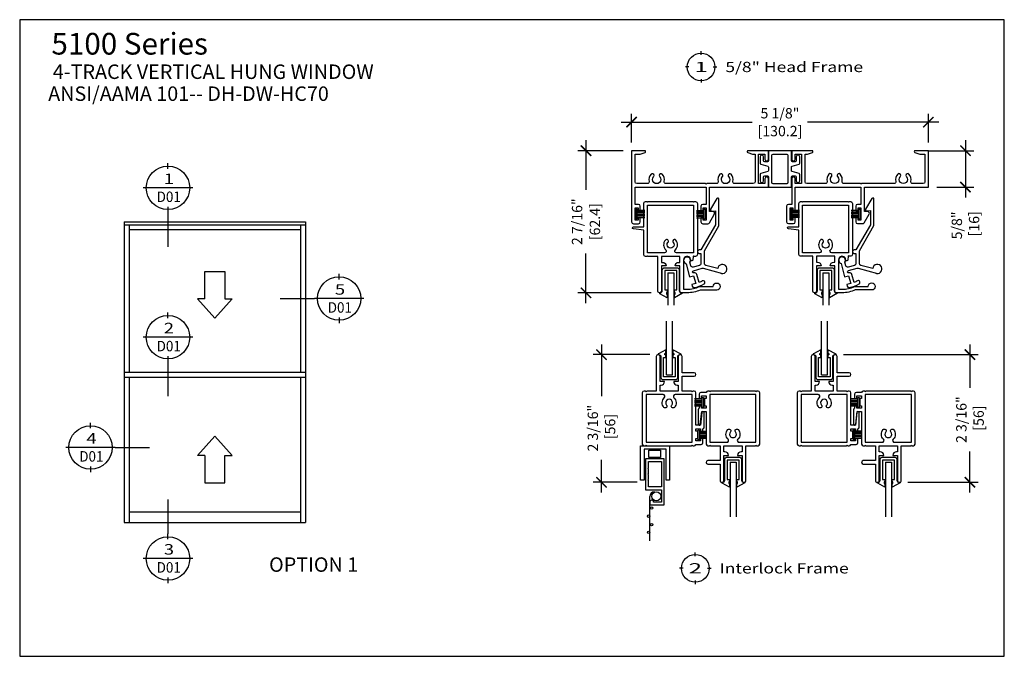
# Model space of a CAD drawing. Units: inches. Extents: x -25.9 to -8.9, y 75.9 to 86.9.
import ezdxf
from ezdxf.enums import TextEntityAlignment as Align

# ---------------------------------------------------------------- set-up
doc = ezdxf.new("R2010")
doc.units = ezdxf.units.IN
doc.header["$LTSCALE"] = 0.125
doc.header["$MEASUREMENT"] = 0
doc.header["$PDMODE"] = 3
for name, color, linetype in [('DIM', 7, 'Continuous'), ('EXTR', 1, 'Continuous'), ('GLASS', 7, 'Continuous'), ('MAG', 7, 'Continuous'), ('PROFILE', 7, 'Continuous'), ('TEXT', 7, 'Continuous'), ('THB', 7, 'Continuous')]:
    doc.layers.add(name, color=color, linetype=linetype)
doc.styles.add('ARIAL', font='ARIAL.TTF')
doc.styles.add('Simpl', font='simplex.shx')
doc.styles.add('SWISS', font='swisseb.ttf')
doc.dimstyles.new('Imp-Metric', dxfattribs={"dimtxt": 0.125, "dimasz": 0.125, "dimexe": 0.1, "dimexo": 0, "dimgap": 0.0125, "dimtad": 0, "dimdec": 4, "dimdsep": 46, "dimlunit": 4, "dimtxsty": 'Simpl', "dimblk": 'ARCHTICK', "dimcen": 0, "dimdle": 0.125, "dimclrd": 1, "dimclre": 40, "dimclrt": 2, "dimadec": 0, "dimazin": 1, "dimtfac": 0.5, "dimtdec": 4, "dimtix": 1, "dimtmove": 2, "dimatfit": 3, "dimfxl": 0, "dimfrac": 2, "dimtolj": 1, "dimtzin": 0, "dimarcsym": 0})

# ---------------------------------------------------------------- blocks, each defined once
blk = doc.blocks.new('Detail-Page-Block')
at = {"color": 1}
for p, q in [((0, 11.19), (0, 14.45)), ((14.45, 0), (-14.45, 0)), ((0, -11.19), (0, -14.45))]:
    blk.add_line(p, q, dxfattribs=at)
at = {"color": 142}
blk.add_circle((0, 0), 12.7, dxfattribs=at)
at = {"style": 'SWISS'}
for tag, width, p, p2 in [('Detail #', 1.313293, (-4.86, 2.25), (5.96, 2.25)), ('Pg #', 1.713276, (-6.61, -8.29), (7.5, -8.29))]:
    blk.add_attdef(tag, text='', height=6.12, dxfattribs=dict(at, width=width)).set_placement(p, p2, align=Align.FIT)
blk = doc.blocks.new('_ArchTick')
at = {"color": 0, "linetype": 'ByBlock', "const_width": 0.15}
blk.add_lwpolyline([(-0.5, -0.5), (0.5, 0.5)], dxfattribs=at)
blk = doc.blocks.new('*D3')
at = {"layer": 'DEFPOINTS', "color": 0}
for p in [(-15.298, 84.632), (-16.085, 82.177), (-14.814, 82.177)]:
    blk.add_point(p, dxfattribs=at)
at = {"layer": 'DIM', "lineweight": -2}
for p, q in [((-16.085, 84.811), (-16.085, 83.954)), ((-16.085, 81.998), (-16.085, 82.855))]:
    blk.add_line(p, q, dxfattribs=at)
at = {"layer": 'DIM'}
for p, q in [((-15.441, 84.632), (-16.228, 84.632)), ((-14.957, 82.177), (-16.228, 82.177))]:
    blk.add_line(p, q, dxfattribs=at)
at = {"layer": 'DIM', "lineweight": -2, "xscale": 0.17875, "yscale": 0.17875, "zscale": 0.17875}
for p, rotation in [((-16.085, 84.632), 90), ((-16.085, 82.177), 270)]:
    blk.add_blockref('_ArchTick', p, dxfattribs=dict(at, rotation=rotation))
at = {"layer": 'DIM', "attachment_point": 5, "rotation": 90, "style": 'Simpl'}
for s, insert, char_height in [('\\A1;2 7/16"', (-16.239, 83.405), 0.17875), ('\\A1;[62.4]', (-15.931, 83.405), 0.1787)]:
    blk.add_mtext(s, dxfattribs=dict(at, insert=insert, char_height=char_height))
blk = doc.blocks.new('*D4')
at = {"layer": 'DEFPOINTS', "color": 0}
for p in [(-10.173, 85.125), (-15.298, 84.632), (-10.173, 84.632)]:
    blk.add_point(p, dxfattribs=at)
at = {"layer": 'DIM'}
for p, q in [((-15.298, 84.775), (-15.298, 85.268)), ((-10.173, 84.775), (-10.173, 85.268))]:
    blk.add_line(p, q, dxfattribs=at)
at = {"layer": 'DIM', "lineweight": -2}
for p, q in [((-15.477, 85.125), (-13.213, 85.125)), ((-9.994, 85.125), (-12.258, 85.125))]:
    blk.add_line(p, q, dxfattribs=at)
at = {"layer": 'DIM', "lineweight": -2, "xscale": 0.17875, "yscale": 0.17875, "zscale": 0.17875, "rotation": 180}
blk.add_blockref('_ArchTick', (-15.298, 85.125), dxfattribs=at)
at = {"layer": 'DIM', "lineweight": -2, "xscale": 0.17875, "yscale": 0.17875, "zscale": 0.17875}
blk.add_blockref('_ArchTick', (-10.173, 85.125), dxfattribs=at)
at = {"layer": 'DIM', "attachment_point": 5, "style": 'Simpl'}
for s, insert, char_height in [('\\A1;5 1/8"', (-12.736, 85.279), 0.1787), ('\\A1;[130.2]', (-12.736, 84.971), 0.17875)]:
    blk.add_mtext(s, dxfattribs=dict(at, insert=insert, char_height=char_height))
blk = doc.blocks.new('Title-Page-Block')
at = {"color": 1}
for p, q in [((0, 7.11), (0, 9.18)), ((-7.11, 0), (-9.18, 0)), ((7.11, 0), (9.18, 0)), ((0, -7.11), (0, -9.18))]:
    blk.add_line(p, q, dxfattribs=at)
at = {"color": 142}
blk.add_circle((0, 0), 8.07, dxfattribs=at)
at = {"style": 'SWISS', "width": 1.748241}
blk.add_attdef('00', text='', height=6, dxfattribs=at).set_placement((-7.06, -3), (7.06, -3), align=Align.FIT)
at = {"style": 'ARIAL', "width": 1.25}
blk.add_attdef('Enter Detail Type', text='', height=5.08, dxfattribs=at).set_placement((14.18, 0), align=Align.MIDDLE_LEFT)
blk = doc.blocks.new('*D5')
at = {"layer": 'DEFPOINTS', "color": 0}
for p in [(-15.818, 81.108), (-14.84, 81.108), (-15.058, 78.903)]:
    blk.add_point(p, dxfattribs=at)
at = {"layer": 'DIM', "lineweight": -2}
for p, q in [((-15.818, 81.286), (-15.818, 80.388)), ((-15.818, 78.724), (-15.818, 79.288))]:
    blk.add_line(p, q, dxfattribs=at)
at = {"layer": 'DIM'}
for p, q in [((-14.983, 81.108), (-15.961, 81.108)), ((-15.201, 78.903), (-15.961, 78.903))]:
    blk.add_line(p, q, dxfattribs=at)
at = {"layer": 'DIM', "lineweight": -2, "xscale": 0.17875, "yscale": 0.17875, "zscale": 0.17875}
for p, rotation in [((-15.818, 81.108), 90), ((-15.818, 78.903), 270)]:
    blk.add_blockref('_ArchTick', p, dxfattribs=dict(at, rotation=rotation))
at = {"layer": 'DIM', "insert": (-15.818, 79.838), "char_height": 0.17875, "attachment_point": 5, "rotation": 90, "style": 'Simpl'}
blk.add_mtext('\\A1;2 3/16"\\P [56]', dxfattribs=at)
blk = doc.blocks.new('*D6')
at = {"layer": 'DEFPOINTS', "color": 0}
for p in [(-10.32, 84.632), (-10.173, 84.002), (-9.533, 84.002)]:
    blk.add_point(p, dxfattribs=at)
at = {"layer": 'DIM', "lineweight": -2}
blk.add_line((-9.533, 84.811), (-9.533, 83.824), dxfattribs=at)
at = {"layer": 'DIM'}
for p, q in [((-10.177, 84.632), (-9.39, 84.632)), ((-10.03, 84.002), (-9.39, 84.002))]:
    blk.add_line(p, q, dxfattribs=at)
at = {"layer": 'DIM', "lineweight": -2, "xscale": 0.17875, "yscale": 0.17875, "zscale": 0.17875}
for p, rotation in [((-9.533, 84.632), 90), ((-9.533, 84.002), 270)]:
    blk.add_blockref('_ArchTick', p, dxfattribs=dict(at, rotation=rotation))
at = {"layer": 'DIM', "insert": (-9.533, 83.341), "char_height": 0.1787, "attachment_point": 5, "rotation": 90, "style": 'Simpl'}
blk.add_mtext('\\A1;5/8"\\P [16]', dxfattribs=at)
blk = doc.blocks.new('*D7')
at = {"layer": 'DEFPOINTS', "color": 0}
for p in [(-11.783, 81.108), (-9.455, 81.108), (-10.674, 78.903)]:
    blk.add_point(p, dxfattribs=at)
at = {"layer": 'DIM', "lineweight": -2}
for p, q in [((-9.455, 81.286), (-9.455, 80.535)), ((-9.455, 78.724), (-9.455, 79.436))]:
    blk.add_line(p, q, dxfattribs=at)
at = {"layer": 'DIM'}
for p, q in [((-11.64, 81.108), (-9.312, 81.108)), ((-10.531, 78.903), (-9.312, 78.903))]:
    blk.add_line(p, q, dxfattribs=at)
at = {"layer": 'DIM', "lineweight": -2, "xscale": 0.17875, "yscale": 0.17875, "zscale": 0.17875}
for p, rotation in [((-9.455, 81.108), 90), ((-9.455, 78.903), 270)]:
    blk.add_blockref('_ArchTick', p, dxfattribs=dict(at, rotation=rotation))
at = {"layer": 'DIM', "insert": (-9.455, 79.985), "char_height": 0.17875, "attachment_point": 5, "rotation": 90, "style": 'Simpl'}
blk.add_mtext('\\A1;2 3/16"\\P [56]', dxfattribs=at)

msp = doc.modelspace()

# ---------------------------------------------------------------- linework, layer by layer
at = {"color": 1}
for p, q in [((-23.30215, 83.56324), (-23.30215, 82.97269)), ((-21.36527, 82.07793), (-20.77472, 82.07793)), ((-23.30215, 80.98375), (-23.30215, 80.3932)), ((-24.21151, 79.50454), (-23.62096, 79.50454)), ((-23.30215, 78.60398), (-23.30215, 78.01343))]:
    msp.add_line(p, q, dxfattribs=at)
for p, q in [((-24.05907, 83.40495), (-20.92716, 83.40495)), ((-24.05907, 83.40495), (-24.05907, 81.93668)), ((-24.05907, 83.35212), (-20.92716, 83.35212)), ((-24.05907, 83.35212), (-20.92716, 83.35212)), ((-23.97492, 83.35212), (-23.97492, 81.40988)), ((-21.01131, 83.35212), (-21.01131, 80.80374)), ((-20.92716, 83.40495), (-20.92716, 78.20535)), ((-23.97492, 83.26797), (-21.01131, 83.26797)), ((-22.66781, 82.07488), (-22.79486, 82.07488)), ((-22.79486, 82.07488), (-22.49312, 81.7384)), ((-22.19137, 82.07488), (-22.49312, 81.7384)), ((-22.31842, 82.07488), (-22.19137, 82.07488)), ((-24.05907, 81.93668), (-24.05907, 78.25536)), ((-23.97492, 81.42896), (-23.97492, 80.80374)), ((-24.05907, 80.80374), (-20.92716, 80.80374)), ((-24.05907, 80.80374), (-24.05907, 78.20535)), ((-24.05907, 80.71959), (-20.92716, 80.71959)), ((-23.97492, 80.71959), (-23.97492, 78.20535)), ((-23.97492, 80.71959), (-23.97492, 78.25536)), ((-21.01131, 80.71959), (-21.01131, 78.20535)), ((-21.01131, 80.71959), (-21.01131, 78.25536)), ((-22.79486, 79.3643), (-22.49312, 79.70078)), ((-22.19137, 79.3643), (-22.49312, 79.70078)), ((-22.66781, 79.3643), (-22.79486, 79.3643)), ((-22.31842, 79.3643), (-22.19137, 79.3643)), ((-23.97492, 78.39418), (-21.01131, 78.39418)), ((-24.05907, 78.20535), (-20.92716, 78.20535))]:
    msp.add_line(p, q)
for points in [[(-22.66781, 82.07488), (-22.66781, 82.54469), (-22.31842, 82.54469), (-22.31842, 82.07488)], [(-22.66781, 79.3643), (-22.66781, 78.89449), (-22.31842, 78.89449), (-22.31842, 79.3643)]]:
    msp.add_lwpolyline(points)
at = {"layer": 'DIM'}
msp.add_lwpolyline([(-25.86249, 75.89567), (-8.86249, 75.89567), (-8.86249, 86.89567), (-25.86249, 86.89567)], close=True, dxfattribs=at)
at = {"layer": 'EXTR'}
for p, q in [((-14.16129, 82.97992), (-14.16129, 82.83733)), ((-11.48438, 82.98078), (-11.48438, 82.83818)), ((-14.16129, 82.94946), (-14.16129, 82.83733)), ((-11.48438, 82.95031), (-11.48438, 82.83818)), ((-11.72454, 82.32137), (-11.72454, 82.23818))]:
    msp.add_line(p, q, dxfattribs=at)
for points in [[(-13.5168, 84.06253, -0.49031439), (-13.54686, 84.10134, 0.25743337), (-13.57883, 84.22592, 0.67916546), (-13.63075, 84.20533), (-13.63075, 84.20386, 0.18835517), (-13.62279, 84.1835, -2.28173749), (-13.72882, 84.1835, 0.18835517), (-13.72087, 84.20386), (-13.72087, 84.20533, 0.67916546), (-13.77278, 84.22592, 0.25743337), (-13.80476, 84.10134, -0.49031439), (-13.83481, 84.06253), (-14.00125, 84.06253), (-14.01126, 84.05252), (-14.02128, 84.06253), (-14.70541, 84.06253, -0.49031439), (-14.73547, 84.10134, 0.25743337), (-14.76744, 84.22592, 0.67916546), (-14.81936, 84.20533), (-14.81936, 84.20386, 0.18835517), (-14.8114, 84.1835, -2.28173749), (-14.91743, 84.1835, 0.18835517), (-14.90948, 84.20386), (-14.90948, 84.20533, 0.67916546), (-14.96139, 84.22592, 0.25743337), (-14.99337, 84.10134, -0.49031439), (-15.02342, 84.06253), (-15.20588, 84.06253, -0.41421356), (-15.23692, 84.09358), (-15.23692, 84.57122), (-15.14766, 84.57122), (-15.06522, 84.60123, 0.31529879), (-15.05467, 84.61628), (-15.05467, 84.61638, 0.41421356), (-15.0706, 84.63231), (-15.298, 84.63231), (-15.298, 84.00145), (-15.298, 83.40164, 0.41421356), (-15.26696, 83.3706), (-15.17784, 83.3706, 0.41421356), (-15.1468, 83.40164), (-15.1468, 83.47424), (-15.18685, 83.47424), (-15.18685, 83.43168), (-15.23692, 83.43168), (-15.23692, 83.64196), (-15.18685, 83.64196), (-15.18685, 83.59941), (-15.1468, 83.59941), (-15.1468, 83.67201, 0.41421356), (-15.17784, 83.70305), (-15.23692, 83.70305), (-15.23692, 84.00145), (-14.01126, 84.00145), (-14.01126, 83.70305), (-14.07034, 83.70305, 0.41421356), (-14.10138, 83.67201), (-14.10138, 83.59941), (-14.06133, 83.59941), (-14.06133, 83.64196), (-14.01126, 83.64196), (-14.01126, 83.43168), (-14.06133, 83.43168), (-14.06133, 83.47424), (-14.10138, 83.47424), (-14.10138, 83.40164, 0.41421356), (-14.07034, 83.3706), (-13.98122, 83.3706, 0.26794919), (-13.95434, 83.38612), (-13.87064, 83.53109, 0.60607115), (-13.89611, 83.57988), (-13.95018, 83.57988), (-13.95018, 84.00145), (-12.9358, 84.00145), (-12.9358, 84.14865, 0.41421356), (-12.96585, 84.17869), (-12.96685, 84.17869, 0.41421356), (-12.99689, 84.14865), (-12.99689, 84.06253), (-13.10403, 84.06253), (-13.10403, 84.57122), (-12.99689, 84.57122), (-12.99689, 84.48511, 0.41421356), (-12.96685, 84.45507), (-12.96585, 84.45507, 0.41421356), (-12.9358, 84.48511), (-12.9358, 84.63231), (-13.28728, 84.63231, 0.41421356), (-13.3023, 84.61729), (-13.3023, 84.61628, 0.31529879), (-13.29176, 84.60123), (-13.20932, 84.57122), (-13.16512, 84.57122), (-13.16512, 84.09358, -0.41421356), (-13.19616, 84.06253), (-13.5168, 84.06253)], [(-14.48491, 82.70268), (-14.4668, 82.70268), (-14.4668, 82.80662), (-14.78176, 82.80662), (-14.78176, 82.70268), (-14.76365, 82.70268, -0.41421356), (-14.70302, 82.64205), (-14.70302, 82.64205), (-14.78176, 82.64205), (-14.78176, 82.20938, -0.41421356), (-14.81444, 82.1767), (-14.81444, 82.1767, -0.41421356), (-14.84712, 82.20938), (-14.84712, 82.80662), (-15.01168, 82.80662), (-15.02192, 82.81685), (-15.03216, 82.80662), (-15.05657, 82.80662, -0.41421356), (-15.08727, 82.83733), (-15.08727, 83.2578), (-15.26677, 83.2792, -0.94236693), (-15.26444, 83.31843), (-15.08727, 83.31843), (-15.08727, 83.72079, -0.41421356), (-15.05657, 83.7515), (-15.03216, 83.7515), (-15.02192, 83.74126), (-15.01168, 83.7515), (-14.23688, 83.7515), (-14.22665, 83.74126), (-14.21641, 83.7515), (-14.192, 83.7515, -0.41421356), (-14.16129, 83.72079), (-14.16129, 82.83733, -0.41421356), (-14.192, 82.80662), (-14.21641, 82.80662), (-14.22665, 82.81685), (-14.23688, 82.80662), (-14.24265, 82.74222, -0.83824973), (-14.27354, 82.73955), (-14.27916, 82.76051, 0.87697665), (-14.40145, 82.74441), (-14.40145, 82.23733), (-14.33924, 82.23733, 0.11067863), (-14.12586, 82.28515), (-13.88885, 82.28515, -2.41421356), (-13.82822, 82.22452), (-14.11268, 82.22452, -0.10438289), (-14.33924, 82.1767), (-14.43609, 82.1767, -0.41421356), (-14.4668, 82.20741), (-14.4668, 82.64205), (-14.54554, 82.64205), (-14.54554, 82.64205, -0.41421356)], [(-14.66923, 83.04691, 1), (-14.71477, 83.08694, 0.40249031), (-14.70739, 82.92019, -0.67693803), (-14.72857, 82.86725), (-15.02192, 82.86725), (-15.02192, 83.69087), (-14.22665, 83.69087), (-14.22665, 82.86725), (-14.51999, 82.86725, -0.67693803), (-14.54118, 82.92019, 0.40249031), (-14.5338, 83.08694, 1), (-14.57934, 83.04691, -2.21037975)], [(-11.80801, 82.70354), (-11.78989, 82.70354), (-11.78989, 82.80747), (-12.10485, 82.80747), (-12.10485, 82.70354), (-12.08674, 82.70354, -0.41421356), (-12.02611, 82.64291), (-12.02611, 82.64291), (-12.10485, 82.64291), (-12.10485, 82.21023, -0.41421356), (-12.13753, 82.17755), (-12.13753, 82.17755, -0.41421356), (-12.17021, 82.21023), (-12.17021, 82.80747), (-12.33478, 82.80747), (-12.34501, 82.81771), (-12.35525, 82.80747), (-12.37966, 82.80747, -0.41421356), (-12.41037, 82.83818), (-12.41037, 83.25865), (-12.58986, 83.28005, -0.94236693), (-12.58753, 83.31928), (-12.41037, 83.31928), (-12.41037, 83.72165, -0.41421356), (-12.37966, 83.75235), (-12.35525, 83.75235), (-12.34501, 83.74212), (-12.33478, 83.75235), (-11.55997, 83.75235), (-11.54974, 83.74212), (-11.5395, 83.75235), (-11.51509, 83.75235, -0.41421356), (-11.48438, 83.72165), (-11.48438, 82.83818, -0.41421356), (-11.51509, 82.80747), (-11.5395, 82.80747), (-11.54974, 82.81771), (-11.55997, 82.80747), (-11.56574, 82.74308, -0.83824973), (-11.59663, 82.74041), (-11.60225, 82.76137, 0.87697665), (-11.72454, 82.74527), (-11.72454, 82.23818), (-11.66234, 82.23818, 0.11067863), (-11.44895, 82.286), (-11.21194, 82.286, -2.41421356), (-11.15131, 82.22537), (-11.43577, 82.22537, -0.10438289), (-11.66234, 82.17755), (-11.75919, 82.17755, -0.41421356), (-11.78989, 82.20826), (-11.78989, 82.64291), (-11.86863, 82.64291), (-11.86863, 82.64291, -0.41421356)], [(-11.99232, 83.04777, 1), (-12.03786, 83.0878, 0.40249031), (-12.03048, 82.92104, -0.67693803), (-12.05167, 82.8681), (-12.34501, 82.8681), (-12.34501, 83.69172), (-11.54974, 83.69172), (-11.54974, 82.8681), (-11.84308, 82.8681, -0.67693803), (-11.86427, 82.92104, 0.40249031), (-11.85689, 83.0878, 1), (-11.90243, 83.04777, -2.21037975)], [(-14.06673, 79.78389), (-14.06673, 79.82817, 0.31783725), (-14.04626, 79.85712), (-14.04626, 80.10357, 0.94630402), (-14.08551, 80.10574), (-14.10974, 79.88704), (-14.18642, 79.88704), (-14.18642, 80.44688, 0.41421356), (-14.21712, 80.47759), (-14.24153, 80.47759), (-14.25177, 80.46735), (-14.26201, 80.47759), (-14.42657, 80.47759), (-14.42657, 80.73349), (-14.21673, 80.73349, 0.41421356), (-14.18642, 80.76381), (-14.18642, 80.76381, 0.41421356), (-14.21673, 80.79412), (-14.42657, 80.79412), (-14.42657, 81.07483, 0.41421356), (-14.45925, 81.10751), (-14.45925, 81.10751, 0.41421356), (-14.49193, 81.07483), (-14.49193, 80.64216), (-14.57067, 80.64216), (-14.57067, 80.64216, 0.41421356), (-14.51004, 80.58153), (-14.49193, 80.58153), (-14.49193, 80.47759), (-14.80689, 80.47759), (-14.80689, 80.58153), (-14.78878, 80.58153, 0.41421356), (-14.72815, 80.64216), (-14.72815, 80.64216), (-14.80689, 80.64216), (-14.80689, 81.07483, 0.41421356), (-14.83956, 81.10751), (-14.83956, 81.10751, 0.41421356), (-14.87224, 81.07483), (-14.87224, 80.47759), (-15.03681, 80.47759), (-15.04704, 80.46735), (-15.05728, 80.47759), (-15.08169, 80.47759, 0.41421356), (-15.1124, 80.44688), (-15.1124, 79.96578), (-15.1124, 79.56342, 0.41421356), (-15.08169, 79.53271), (-15.05728, 79.53271), (-15.04704, 79.54295), (-15.03681, 79.53271), (-14.26201, 79.53271), (-14.25177, 79.54295), (-14.24153, 79.53271), (-14.21712, 79.53271, 0.34014945), (-14.18744, 79.55554), (-14.09744, 79.55554, 0.41421356), (-14.06673, 79.58625), (-14.06673, 79.65869), (-14.1061, 79.65869), (-14.1061, 79.61617), (-14.18642, 79.61617), (-14.18642, 79.65869), (-14.15649, 79.65869), (-14.15649, 79.78389), (-14.18642, 79.78389), (-14.18642, 79.82641), (-14.1061, 79.82641), (-14.1061, 79.78389)], [(-11.39081, 79.78389), (-11.39081, 79.82817, 0.31783725), (-11.37034, 79.85712), (-11.37034, 80.10357, 0.94630402), (-11.40959, 80.10574), (-11.43382, 79.88704), (-11.5105, 79.88704), (-11.5105, 80.44688, 0.41421356), (-11.54121, 80.47759), (-11.56562, 80.47759), (-11.57585, 80.46735), (-11.58609, 80.47759), (-11.75066, 80.47759), (-11.75066, 80.73349), (-11.54081, 80.73349, 0.41421356), (-11.5105, 80.76381), (-11.5105, 80.76381, 0.41421356), (-11.54081, 80.79412), (-11.75066, 80.79412), (-11.75066, 81.07483, 0.41421356), (-11.78333, 81.10751), (-11.78333, 81.10751, 0.41421356), (-11.81601, 81.07483), (-11.81601, 80.64216), (-11.89475, 80.64216), (-11.89475, 80.64216, 0.41421356), (-11.83412, 80.58153), (-11.81601, 80.58153), (-11.81601, 80.47759), (-12.13097, 80.47759), (-12.13097, 80.58153), (-12.11286, 80.58153, 0.41421356), (-12.05223, 80.64216), (-12.05223, 80.64216), (-12.13097, 80.64216), (-12.13097, 81.07483, 0.41421356), (-12.16365, 81.10751), (-12.16365, 81.10751, 0.41421356), (-12.19632, 81.07483), (-12.19632, 80.47759), (-12.36089, 80.47759), (-12.37113, 80.46735), (-12.38136, 80.47759), (-12.40577, 80.47759, 0.41421356), (-12.43648, 80.44688), (-12.43648, 79.96578), (-12.43648, 79.56342, 0.41421356), (-12.40577, 79.53271), (-12.38136, 79.53271), (-12.37113, 79.54295), (-12.36089, 79.53271), (-11.58609, 79.53271), (-11.57585, 79.54295), (-11.56562, 79.53271), (-11.54121, 79.53271, 0.34014945), (-11.51153, 79.55554), (-11.42152, 79.55554, 0.41421356), (-11.39081, 79.58625), (-11.39081, 79.65869), (-11.43018, 79.65869), (-11.43018, 79.61617), (-11.5105, 79.61617), (-11.5105, 79.65869), (-11.48058, 79.65869), (-11.48058, 79.78389), (-11.5105, 79.78389), (-11.5105, 79.82641), (-11.43018, 79.82641), (-11.43018, 79.78389)], [(-14.69435, 80.23729, -1), (-14.73989, 80.19727, -0.40249031), (-14.73251, 80.36402, 0.67693803), (-14.7537, 80.41696), (-15.04704, 80.41696), (-15.04704, 79.59334), (-14.25177, 79.59334), (-14.25177, 80.41696), (-14.54512, 80.41696, 0.67693803), (-14.5663, 80.36402, -0.40249031), (-14.55892, 80.19727, -1), (-14.60446, 80.23729, 2.21037975)], [(-14.13004, 80.22641), (-14.13004, 80.18213, 0.31783725), (-14.15051, 80.15318), (-14.15051, 79.90672, 0.94630402), (-14.11126, 79.90456), (-14.08703, 80.12326), (-14.01035, 80.12326), (-14.01035, 79.56342, 0.41421356), (-13.97964, 79.53271), (-13.95524, 79.53271), (-13.945, 79.54295), (-13.93476, 79.53271), (-13.7702, 79.53271), (-13.7702, 79.2768), (-13.98004, 79.2768, 0.41421356), (-14.01035, 79.24649), (-14.01035, 79.24649, 0.41421356), (-13.98004, 79.21617), (-13.7702, 79.21617), (-13.7702, 78.93547, 0.41421356), (-13.73752, 78.90279), (-13.73752, 78.90279, 0.41421356), (-13.70484, 78.93547), (-13.70484, 79.36814), (-13.6261, 79.36814), (-13.6261, 79.36814, 0.41421356), (-13.68673, 79.42877), (-13.70484, 79.42877), (-13.70484, 79.53271), (-13.38988, 79.53271), (-13.38988, 79.42877), (-13.40799, 79.42877, 0.41421356), (-13.46862, 79.36814), (-13.46862, 79.36814), (-13.38988, 79.36814), (-13.38988, 78.93547, 0.41421356), (-13.35721, 78.90279), (-13.3572, 78.90279, 0.41421356), (-13.32453, 78.93547), (-13.32453, 79.53271), (-13.15996, 79.53271), (-13.14973, 79.54295), (-13.13949, 79.53271), (-13.11508, 79.53271, 0.41421356), (-13.08437, 79.56342), (-13.08437, 80.04452), (-13.08437, 80.44688, 0.41421356), (-13.11508, 80.47759), (-13.13949, 80.47759), (-13.14973, 80.46735), (-13.15996, 80.47759), (-13.93476, 80.47759), (-13.945, 80.46735), (-13.95524, 80.47759), (-13.97964, 80.47759, 0.34014945), (-14.00933, 80.45476), (-14.09933, 80.45476, 0.41421356), (-14.13004, 80.42405), (-14.13004, 80.35161), (-14.09067, 80.35161), (-14.09067, 80.39413), (-14.01035, 80.39413), (-14.01035, 80.35161), (-14.04027, 80.35161), (-14.04027, 80.22641), (-14.01035, 80.22641), (-14.01035, 80.18389), (-14.09067, 80.18389), (-14.09067, 80.22641)], [(-13.50242, 79.773, -1), (-13.45688, 79.81303, -0.40249031), (-13.46426, 79.64628, 0.67693803), (-13.44307, 79.59334), (-13.14973, 79.59334), (-13.14973, 80.41696), (-13.945, 80.41696), (-13.945, 79.59334), (-13.65165, 79.59334, 0.67693803), (-13.63047, 79.64628, -0.40249031), (-13.63785, 79.81303, -1), (-13.59231, 79.773, 2.21037975)], [(-12.01844, 80.23729, -1), (-12.06398, 80.19727, -0.40249031), (-12.0566, 80.36402, 0.67693803), (-12.07778, 80.41696), (-12.37113, 80.41696), (-12.37113, 79.59334), (-11.57585, 79.59334), (-11.57585, 80.41696), (-11.8692, 80.41696, 0.67693803), (-11.89038, 80.36402, -0.40249031), (-11.883, 80.19727, -1), (-11.92854, 80.23729, 2.21037975)], [(-10.81963, 79.773, -1), (-10.77409, 79.81303, -0.40249031), (-10.78147, 79.64628, 0.67693803), (-10.76028, 79.59334), (-10.46694, 79.59334), (-10.46694, 80.41696), (-11.26221, 80.41696), (-11.26221, 79.59334), (-10.96887, 79.59334, 0.67693803), (-10.94768, 79.64628, -0.40249031), (-10.95506, 79.81303, -1), (-10.90952, 79.773, 2.21037975)], [(-14.98266, 78.56073), (-14.98266, 78.51075), (-14.73276, 78.51075), (-14.73276, 79.31042), (-15.05782, 79.31042), (-15.05782, 78.77363), (-14.78274, 78.77363), (-14.78274, 78.56073), (-14.91654, 78.56073, 1)]]:
    msp.add_lwpolyline(points, format="xyb", close=True, dxfattribs=at)
for points in [[(-10.44721, 84.06331, -0.49031439), (-10.47723, 84.10206, 0.25743337), (-10.50916, 84.22647, 0.67916546), (-10.561, 84.2059), (-10.561, 84.20444, 0.18835517), (-10.55306, 84.18411, -2.28173749), (-10.65894, 84.18411, 0.18835517), (-10.651, 84.20444), (-10.651, 84.2059, 0.67916546), (-10.70285, 84.22647, 0.25743337), (-10.73478, 84.10206, -0.49031439), (-10.7648, 84.06331), (-11.327, 84.06331), (-11.337, 84.05331), (-11.347, 84.06331), (-11.63421, 84.06331, -0.49031439), (-11.66422, 84.10206, 0.25743337), (-11.69616, 84.22647, 0.67916546), (-11.748, 84.2059), (-11.748, 84.20444, 0.18835517), (-11.74006, 84.18411, -2.28173749), (-11.84594, 84.18411, 0.18835517), (-11.838, 84.20444), (-11.838, 84.2059, 0.67916546), (-11.88985, 84.22647, 0.25743337), (-11.92178, 84.10206, -0.49031439), (-11.95179, 84.06331), (-12.272, 84.06331, -0.41421356), (-12.303, 84.09431), (-12.303, 84.57131), (-12.25886, 84.57131), (-12.17653, 84.60127, 0.31529879), (-12.166, 84.61631), (-12.166, 84.61731, 0.41421356), (-12.181, 84.63231), (-12.532, 84.63231), (-12.532, 84.48531, 0.41421356), (-12.502, 84.45531), (-12.501, 84.45531, 0.41421356), (-12.471, 84.48531), (-12.471, 84.57131), (-12.364, 84.57131), (-12.364, 84.06331), (-12.471, 84.06331), (-12.471, 84.14931, 0.41421356), (-12.501, 84.17931), (-12.502, 84.17931, 0.41421356), (-12.532, 84.14931), (-12.532, 83.70431), (-12.591, 83.70431, 0.41421356), (-12.622, 83.67331), (-12.622, 83.40331, 0.41421356), (-12.591, 83.37231), (-12.502, 83.37231, 0.41421356), (-12.471, 83.40331), (-12.471, 83.47581), (-12.511, 83.47581), (-12.511, 83.43331), (-12.561, 83.43331), (-12.561, 83.64331), (-12.511, 83.64331), (-12.511, 83.60081), (-12.471, 83.60081), (-12.471, 83.67331), (-12.471, 84.00231), (-11.337, 84.00231), (-11.337, 83.70431), (-11.396, 83.70431, 0.41421356), (-11.427, 83.67331), (-11.427, 83.60081), (-11.387, 83.60081), (-11.387, 83.64331), (-11.337, 83.64331), (-11.337, 83.43331), (-11.387, 83.43331), (-11.387, 83.47581), (-11.427, 83.47581), (-11.427, 83.40331, 0.41421356), (-11.396, 83.37231), (-11.307, 83.37231, 0.26794919), (-11.28016, 83.38781), (-11.19657, 83.53258, 0.60607115), (-11.222, 83.58131), (-11.276, 83.58131), (-11.276, 84.00231), (-10.173, 84.00231), (-10.173, 84.63231), (-10.4001, 84.63231, 0.41421356), (-10.416, 84.61641), (-10.416, 84.61631, 0.31529879), (-10.40548, 84.60127), (-10.32315, 84.57131), (-10.234, 84.57131), (-10.234, 84.09431, -0.41421356), (-10.265, 84.06331), (-10.44721, 84.06331)], [(-13.76909, 82.52063, 3.50465376), (-13.80829, 82.59391), (-14.01798, 82.65009, -0.33945426), (-14.04074, 82.67975), (-14.04074, 82.901), (-13.78956, 83.33606), (-13.78956, 83.79538, 0.76732699), (-13.82629, 83.80522), (-13.93365, 83.61928, 0.6068149), (-13.91488, 83.58983), (-13.85019, 83.59549), (-13.85019, 83.3523), (-14.10137, 82.91724), (-14.13247, 82.91724, 0.41421356), (-14.162, 82.88772), (-14.162, 82.88614, 0.41421356), (-14.13247, 82.85661), (-14.10137, 82.85661), (-14.10137, 82.67975, -0.33945426), (-14.12413, 82.65009), (-14.23553, 82.62024, -0.41421356), (-14.27314, 82.64196), (-14.28996, 82.70471, 2.98107957), (-14.35656, 82.67947), (-14.29584, 82.45287), (-14.22739, 82.47121), (-14.19112, 82.33583), (-14.25957, 82.31749), (-14.25194, 82.28903, 0.38564765), (-14.21729, 82.26668, 0.09540626), (-14.04548, 82.33008, 0.46018342), (-14.03784, 82.3761), (-14.03733, 82.37549, 0.36976757), (-14.07675, 82.38202, -0.03732234), (-14.13307, 82.35345), (-14.17038, 82.4927, 0.41421356), (-14.2186, 82.52054), (-14.22012, 82.52013, -0.41421356), (-14.24423, 82.53405), (-14.24441, 82.53472, -0.41421356), (-14.23049, 82.55883), (-14.079, 82.59942, -0.1316525), (-14.06311, 82.59942), (-13.72972, 82.51008)], [(-11.09218, 82.52149, 3.50465376), (-11.13139, 82.59476), (-11.34107, 82.65095, -0.33945426), (-11.36383, 82.68061), (-11.36383, 82.90185), (-11.11265, 83.33691), (-11.11265, 83.79623, 0.76732699), (-11.14938, 83.80608), (-11.25674, 83.62014, 0.6068149), (-11.23797, 83.59069), (-11.17328, 83.59635), (-11.17328, 83.35316), (-11.42446, 82.9181), (-11.45556, 82.9181, 0.41421356), (-11.48509, 82.88857), (-11.48509, 82.887, 0.41421356), (-11.45556, 82.85747), (-11.42446, 82.85747), (-11.42446, 82.68061, -0.33945426), (-11.44722, 82.65095), (-11.55862, 82.6211, -0.41421356), (-11.59623, 82.64281), (-11.61305, 82.70557, 2.98107957), (-11.67965, 82.68033), (-11.61893, 82.45372), (-11.55048, 82.47206), (-11.51421, 82.33668), (-11.58266, 82.31834), (-11.57503, 82.28988, 0.38564765), (-11.54038, 82.26753, 0.09540626), (-11.36857, 82.33094, 0.46018342), (-11.36093, 82.37695), (-11.36042, 82.37634, 0.36976757), (-11.39984, 82.38288, -0.03732234), (-11.45616, 82.35431), (-11.49347, 82.49356, 0.41421356), (-11.54169, 82.52139), (-11.54321, 82.52099, -0.41421356), (-11.56732, 82.53491), (-11.5675, 82.53557, -0.41421356), (-11.55358, 82.55968), (-11.4021, 82.60027, -0.1316525), (-11.3862, 82.60027), (-11.05281, 82.51094)], [(-10.40158, 80.04452), (-10.40158, 80.44688, 0.41421356), (-10.43229, 80.47759), (-10.4567, 80.47759), (-10.46694, 80.46735), (-10.47717, 80.47759), (-11.25197, 80.47759), (-11.26221, 80.46735), (-11.27245, 80.47759), (-11.29686, 80.47759, 0.34014945), (-11.32654, 80.45476), (-11.41654, 80.45476, 0.41421356), (-11.44725, 80.42405), (-11.44725, 80.35161), (-11.40788, 80.35161), (-11.40788, 80.39413), (-11.32757, 80.39413), (-11.32757, 80.35161), (-11.35749, 80.35161), (-11.35749, 80.22641), (-11.32757, 80.22641), (-11.32757, 80.18389), (-11.40788, 80.18389), (-11.40788, 80.22641), (-11.44725, 80.22641)], [(-11.44725, 80.22641), (-11.44725, 80.18213, 0.31783725), (-11.46772, 80.15318), (-11.46772, 79.90672, 0.94630402), (-11.42847, 79.90456), (-11.40425, 80.12326), (-11.32757, 80.12326), (-11.32757, 79.56342, 0.41421356), (-11.29686, 79.53271), (-11.27245, 79.53271), (-11.26221, 79.54295), (-11.25197, 79.53271), (-11.08741, 79.53271), (-11.08741, 79.2768), (-11.29725, 79.2768, 0.41421356), (-11.32757, 79.24649), (-11.32757, 79.24649, 0.41421356), (-11.29725, 79.21617), (-11.08741, 79.21617), (-11.08741, 78.93547, 0.41421356), (-11.05473, 78.90279), (-11.05473, 78.90279, 0.41421356), (-11.02205, 78.93547), (-11.02205, 79.36814), (-10.94331, 79.36814), (-10.94331, 79.36814, 0.41421356), (-11.00394, 79.42877), (-11.02205, 79.42877), (-11.02205, 79.53271), (-10.70709, 79.53271), (-10.70709, 79.42877), (-10.7252, 79.42877, 0.41421356), (-10.78583, 79.36814), (-10.78583, 79.36814), (-10.70709, 79.36814), (-10.70709, 78.93547, 0.41421356), (-10.67442, 78.90279), (-10.67442, 78.90279, 0.41421356), (-10.64174, 78.93547), (-10.64174, 79.53271), (-10.47717, 79.53271), (-10.46694, 79.54295), (-10.4567, 79.53271), (-10.43229, 79.53271, 0.41421356), (-10.40158, 79.56342), (-10.40158, 80.04452)]]:
    msp.add_lwpolyline(points, format="xyb", dxfattribs=at)
for points in [[(-15.08262, 79.47365), (-15.08262, 78.93787), (-15.14168, 78.93787), (-15.14168, 79.53271), (-14.64271, 79.53271), (-14.64271, 78.93787), (-14.70176, 78.93787), (-14.70176, 79.47365)], [(-15.00782, 79.05373), (-15.00782, 79.12853), (-15.01963, 79.14034), (-15.00782, 79.15215), (-15.00782, 79.26042), (-14.78302, 79.26042), (-14.78302, 78.82341), (-15.00782, 78.82341), (-15.00782, 78.93168), (-15.01963, 78.94349), (-15.00782, 78.9553), (-15.00782, 79.03011), (-15.01963, 79.04192)]]:
    msp.add_lwpolyline(points, close=True, dxfattribs=at)
at = {"layer": 'GLASS'}
for p, q in [((-14.67091, 82.52297), (-14.56833, 82.52297)), ((-14.67091, 82.52297), (-14.67091, 81.96072)), ((-14.56833, 82.52297), (-14.56833, 81.96072)), ((-11.994, 82.52383), (-11.994, 81.96158)), ((-11.994, 82.52383), (-11.89142, 82.52383)), ((-11.89142, 82.52383), (-11.89142, 81.96158)), ((-14.69604, 80.76123), (-14.69604, 81.68593)), ((-14.59345, 80.76123), (-14.59345, 81.68593)), ((-12.02012, 80.76123), (-12.02012, 81.68593)), ((-11.91754, 80.76123), (-11.91754, 81.68593)), ((-14.69604, 80.76123), (-14.59345, 80.76123)), ((-12.02012, 80.76123), (-11.91754, 80.76123)), ((-13.59399, 79.24906), (-13.59399, 78.3077)), ((-13.59399, 79.24906), (-13.49141, 79.24906)), ((-13.49141, 79.24906), (-13.49141, 78.3077)), ((-10.9112, 79.24906), (-10.9112, 78.3077)), ((-10.9112, 79.24906), (-10.80862, 79.24906)), ((-10.80862, 79.24906), (-10.80862, 78.3077))]:
    msp.add_line(p, q, dxfattribs=at)
at = {"layer": 'MAG'}
msp.add_line((-14.98314, 77.89248), (-14.98314, 78.65779), dxfattribs=at)
for centre, radius in [((-14.86923, 78.65888), 0.07766), ((-14.95207, 78.45697), 0.02071), ((-15.00385, 78.31719), 0.02071), ((-15.00076, 78.03668), 0.02071), ((-14.95207, 78.17224), 0.02071)]:
    msp.add_circle(centre, radius, dxfattribs=at)
msp.add_arc((-14.9044, 78.65779), 0.07874, 90, 180, dxfattribs=at)
at = {"layer": 'PROFILE'}
msp.add_line((-14.40145, 82.32052), (-14.40145, 82.23733), dxfattribs=at)
msp.add_lwpolyline([(-15.0011, 79.45715), (-14.79665, 79.45715), (-14.79665, 79.32813), (-15.0011, 79.32813)], close=True, dxfattribs=at)
at = {"layer": 'THB'}
for p, q in [((-15.19962, 83.62064), (-15.22404, 83.62064)), ((-15.22404, 83.62064), (-15.22404, 83.45188)), ((-15.19962, 83.45188), (-15.19962, 83.62064)), ((-15.0717, 83.60047), (-15.19787, 83.60047)), ((-15.0717, 83.57518), (-15.19787, 83.57518)), ((-15.0717, 83.54988), (-15.19787, 83.54988)), ((-15.0717, 83.52459), (-15.19787, 83.52459)), ((-15.0717, 83.49929), (-15.19787, 83.49929)), ((-15.0717, 83.474), (-15.19787, 83.474)), ((-14.17753, 83.60085), (-14.05135, 83.60085)), ((-14.17753, 83.57556), (-14.05135, 83.57556)), ((-14.17753, 83.55026), (-14.05135, 83.55026)), ((-14.17753, 83.52497), (-14.05135, 83.52497)), ((-14.17753, 83.49967), (-14.05135, 83.49967)), ((-14.17753, 83.47438), (-14.05135, 83.47438)), ((-14.0496, 83.62102), (-14.02518, 83.62102)), ((-14.0496, 83.45226), (-14.0496, 83.62102)), ((-14.02518, 83.62102), (-14.02518, 83.45226)), ((-12.52663, 83.6215), (-12.55105, 83.6215)), ((-12.55105, 83.6215), (-12.55105, 83.45274)), ((-12.52663, 83.45274), (-12.52663, 83.6215)), ((-12.39871, 83.60133), (-12.52488, 83.60133)), ((-12.39871, 83.57604), (-12.52488, 83.57604)), ((-12.39871, 83.55074), (-12.52488, 83.55074)), ((-12.39871, 83.52544), (-12.52488, 83.52544)), ((-12.39871, 83.50015), (-12.52488, 83.50015)), ((-12.39871, 83.47485), (-12.52488, 83.47485)), ((-11.50461, 83.60171), (-11.37844, 83.60171)), ((-11.50461, 83.57642), (-11.37844, 83.57642)), ((-11.50461, 83.55112), (-11.37844, 83.55112)), ((-11.50461, 83.52583), (-11.37844, 83.52583)), ((-11.50461, 83.50053), (-11.37844, 83.50053)), ((-11.50461, 83.47523), (-11.37844, 83.47523)), ((-11.37669, 83.62188), (-11.35227, 83.62188)), ((-11.37669, 83.45312), (-11.37669, 83.62188)), ((-11.35227, 83.62188), (-11.35227, 83.45312)), ((-15.19962, 83.45188), (-15.22404, 83.45188)), ((-14.0496, 83.45226), (-14.02518, 83.45226)), ((-12.52663, 83.45274), (-12.55105, 83.45274)), ((-11.37669, 83.45312), (-11.35227, 83.45312)), ((-14.20964, 80.34867), (-14.08346, 80.34867)), ((-14.20964, 80.32338), (-14.08346, 80.32338)), ((-14.20964, 80.29808), (-14.08346, 80.29808)), ((-14.20964, 80.27279), (-14.08346, 80.27279)), ((-14.20964, 80.24749), (-14.08346, 80.24749)), ((-14.08171, 80.36884), (-14.05729, 80.36884)), ((-14.08171, 80.20008), (-14.08171, 80.36884)), ((-14.05729, 80.36884), (-14.05729, 80.20008)), ((-11.52113, 80.34805), (-11.39496, 80.34805)), ((-11.52113, 80.32275), (-11.39496, 80.32275)), ((-11.52113, 80.29746), (-11.39496, 80.29746)), ((-11.52113, 80.27216), (-11.39496, 80.27216)), ((-11.52113, 80.24687), (-11.39496, 80.24687)), ((-11.39321, 80.36822), (-11.36879, 80.36822)), ((-11.39321, 80.19945), (-11.39321, 80.36822)), ((-11.36879, 80.36822), (-11.36879, 80.19945)), ((-14.20964, 80.2222), (-14.08346, 80.2222)), ((-14.08171, 80.20008), (-14.05729, 80.20008)), ((-11.52113, 80.22157), (-11.39496, 80.22157)), ((-11.39321, 80.19945), (-11.36879, 80.19945)), ((-14.12442, 79.80502), (-14.14884, 79.80502)), ((-14.14884, 79.63626), (-14.14884, 79.80502)), ((-14.12442, 79.80502), (-14.12442, 79.63626)), ((-13.9965, 79.7829), (-14.12268, 79.7829)), ((-13.9965, 79.75761), (-14.12268, 79.75761)), ((-13.9965, 79.73231), (-14.12268, 79.73231)), ((-11.44564, 79.80793), (-11.47007, 79.80793)), ((-11.47007, 79.80793), (-11.47007, 79.63916)), ((-11.44564, 79.63916), (-11.44564, 79.80793)), ((-11.31772, 79.78776), (-11.4439, 79.78776)), ((-11.31772, 79.76246), (-11.4439, 79.76246)), ((-11.31772, 79.73717), (-11.4439, 79.73717)), ((-14.12442, 79.63626), (-14.14884, 79.63626)), ((-13.9965, 79.70702), (-14.12268, 79.70702)), ((-13.9965, 79.68172), (-14.12268, 79.68172)), ((-13.9965, 79.65643), (-14.12268, 79.65643)), ((-11.44564, 79.63916), (-11.47007, 79.63916)), ((-11.31772, 79.71187), (-11.4439, 79.71187)), ((-11.31772, 79.68658), (-11.4439, 79.68658)), ((-11.31772, 79.66128), (-11.4439, 79.66128))]:
    msp.add_line(p, q, dxfattribs=at)
for points in [[(-12.52499, 84.36381), (-12.40718, 84.39804, 0.33360386), (-12.39299, 84.41695), (-12.39299, 84.52442, 1), (-12.45429, 84.52442), (-12.45429, 84.45687, -0.41421356), (-12.47398, 84.43718), (-12.51949, 84.43718, -0.41421356), (-12.53918, 84.45687), (-12.53918, 84.63231), (-12.73621, 84.63231), (-12.93324, 84.63231), (-12.93324, 84.45687, -0.41421356), (-12.95292, 84.43718), (-12.99843, 84.43718, -0.41421356), (-13.01812, 84.45687), (-13.01812, 84.52442, 1), (-13.07942, 84.52442), (-13.07942, 84.41695, 0.33360386), (-13.06523, 84.39804), (-12.94743, 84.36381, -0.33360386), (-12.93324, 84.3449), (-12.93324, 84.28971, -0.33360386), (-12.94743, 84.27081), (-13.06523, 84.23657, 0.33360386), (-13.07942, 84.21767), (-13.07942, 84.11019, 1), (-13.01812, 84.11019), (-13.01812, 84.17775, -0.41421356), (-12.99843, 84.19743), (-12.95292, 84.19743, -0.41421356), (-12.93324, 84.17775), (-12.93324, 84.00231), (-12.73621, 84.00231), (-12.53918, 84.00231), (-12.53918, 84.17775, -0.41421356), (-12.51949, 84.19743), (-12.47398, 84.19743, -0.41421356), (-12.45429, 84.17775), (-12.45429, 84.11019, 1), (-12.39299, 84.11019), (-12.39299, 84.21767, 0.33360386), (-12.40718, 84.23657), (-12.52499, 84.27081, -0.33360386), (-12.53918, 84.28971), (-12.53918, 84.3449, -0.33360386)], [(-12.8545, 84.06136, -0.41421356), (-12.87418, 84.08105), (-12.87418, 84.55357, -0.41421356), (-12.8545, 84.57325), (-12.73621, 84.57325), (-12.61792, 84.57325, -0.41421356), (-12.59823, 84.55357), (-12.59823, 84.08105, -0.41421356), (-12.61792, 84.06136), (-12.73621, 84.06136)], [(-14.5189, 82.22713), (-14.5189, 82.56122), (-14.62109, 82.56122), (-14.72329, 82.56122), (-14.72329, 82.22713), (-14.68333, 82.22713), (-14.68333, 82.18199), (-14.6967, 82.18199), (-14.6967, 82.1549), (-14.68291, 82.1549), (-14.68291, 82.09128), (-14.80863, 82.15932, -0.70003034), (-14.80647, 82.17396), (-14.80647, 82.17396, 0.41421356), (-14.7671, 82.21333), (-14.7671, 82.56896, -0.41421356), (-14.72773, 82.60833), (-14.62109, 82.60833), (-14.51446, 82.60833, -0.41421356), (-14.47509, 82.56896), (-14.47509, 82.21333, 0.41421356), (-14.43572, 82.17396), (-14.41814, 82.17396), (-14.41814, 82.16767), (-14.55928, 82.09128), (-14.55928, 82.1549), (-14.54549, 82.1549), (-14.54549, 82.18199), (-14.55886, 82.18199), (-14.55886, 82.22713)], [(-11.84199, 82.22799), (-11.84199, 82.56208), (-11.94419, 82.56208), (-12.04638, 82.56208), (-12.04638, 82.22799), (-12.00642, 82.22799), (-12.00642, 82.18284), (-12.01979, 82.18284), (-12.01979, 82.15576), (-12.006, 82.15576), (-12.006, 82.09213), (-12.13172, 82.16018, -0.70003034), (-12.12956, 82.17482), (-12.12956, 82.17482, 0.41421356), (-12.09019, 82.21419), (-12.09019, 82.56982, -0.41421356), (-12.05082, 82.60919), (-11.94419, 82.60919), (-11.83755, 82.60919, -0.41421356), (-11.79818, 82.56982), (-11.79818, 82.21419, 0.41421356), (-11.75881, 82.17482), (-11.74123, 82.17482), (-11.74123, 82.16852), (-11.88237, 82.09213), (-11.88237, 82.15576), (-11.86858, 82.15576), (-11.86858, 82.18284), (-11.88195, 82.18284), (-11.88195, 82.22799)], [(-14.54402, 81.05708), (-14.54402, 80.72298), (-14.64622, 80.72298), (-14.74841, 80.72298), (-14.74841, 81.05708), (-14.70845, 81.05708), (-14.70845, 81.10222), (-14.72182, 81.10222), (-14.72182, 81.1293), (-14.70803, 81.1293), (-14.70803, 81.19293), (-14.83376, 81.12488, 0.70003034), (-14.83159, 81.11024), (-14.83159, 81.11024, -0.41421356), (-14.79222, 81.07087), (-14.79222, 80.71524, 0.41421356), (-14.75285, 80.67587), (-14.64622, 80.67587), (-14.53959, 80.67587, 0.41421356), (-14.50022, 80.71524), (-14.50022, 81.07087, -0.41421356), (-14.46085, 81.11024), (-14.44326, 81.11024), (-14.44326, 81.11654), (-14.58441, 81.19293), (-14.58441, 81.1293), (-14.57061, 81.1293), (-14.57061, 81.10222), (-14.58398, 81.10222), (-14.58398, 81.05708)], [(-11.86811, 81.05708), (-11.86811, 80.72298), (-11.9703, 80.72298), (-12.0725, 80.72298), (-12.0725, 81.05708), (-12.03253, 81.05708), (-12.03253, 81.10222), (-12.04591, 81.10222), (-12.04591, 81.1293), (-12.03211, 81.1293), (-12.03211, 81.19293), (-12.15784, 81.12488, 0.70003034), (-12.15568, 81.11024), (-12.15567, 81.11024, -0.41421356), (-12.1163, 81.07087), (-12.1163, 80.71524, 0.41421356), (-12.07693, 80.67587), (-11.9703, 80.67587), (-11.86367, 80.67587, 0.41421356), (-11.8243, 80.71524), (-11.8243, 81.07087, -0.41421356), (-11.78493, 81.11024), (-11.76735, 81.11024), (-11.76735, 81.11654), (-11.90849, 81.19293), (-11.90849, 81.1293), (-11.89469, 81.1293), (-11.89469, 81.10222), (-11.90807, 81.10222), (-11.90807, 81.05708)], [(-13.44198, 78.95322), (-13.44198, 79.28731), (-13.54417, 79.28731), (-13.64637, 79.28731), (-13.64637, 78.95322), (-13.60641, 78.95322), (-13.60641, 78.90808), (-13.61978, 78.90808), (-13.61978, 78.88099), (-13.60598, 78.88099), (-13.60598, 78.81737), (-13.73171, 78.88542, -0.70003034), (-13.72955, 78.90005), (-13.72954, 78.90005, 0.41421356), (-13.69017, 78.93942), (-13.69017, 79.29505, -0.41421356), (-13.6508, 79.33442), (-13.54417, 79.33442), (-13.43754, 79.33442, -0.41421356), (-13.39817, 79.29505), (-13.39817, 78.93942, 0.41421356), (-13.3588, 78.90005), (-13.34122, 78.90005), (-13.34122, 78.89376), (-13.48236, 78.81737), (-13.48236, 78.88099), (-13.46857, 78.88099), (-13.46857, 78.90808), (-13.48194, 78.90808), (-13.48194, 78.95322)], [(-10.75919, 78.95322), (-10.75919, 79.28731), (-10.86139, 79.28731), (-10.96358, 79.28731), (-10.96358, 78.95322), (-10.92362, 78.95322), (-10.92362, 78.90808), (-10.93699, 78.90808), (-10.93699, 78.88099), (-10.9232, 78.88099), (-10.9232, 78.81737), (-11.04892, 78.88542, -0.70003034), (-11.04676, 78.90005), (-11.04676, 78.90005, 0.41421356), (-11.00739, 78.93942), (-11.00739, 79.29505, -0.41421356), (-10.96802, 79.33442), (-10.86139, 79.33442), (-10.75475, 79.33442, -0.41421356), (-10.71538, 79.29505), (-10.71538, 78.93942, 0.41421356), (-10.67601, 78.90005), (-10.65843, 78.90005), (-10.65843, 78.89376), (-10.79957, 78.81737), (-10.79957, 78.88099), (-10.78578, 78.88099), (-10.78578, 78.90808), (-10.79915, 78.90808), (-10.79915, 78.95322)]]:
    msp.add_lwpolyline(points, format="xyb", close=True, dxfattribs=at)

# ---------------------------------------------------------------- block references
ref = msp.add_blockref('Title-Page-Block', (-14.09764, 86.0786), dxfattribs=dict(xscale=0.02952755925000616, yscale=0.02952755925000616, zscale=0.02952755925000616))
ref.add_attrib('Enter Detail Type', '5/8" Head Frame', dxfattribs={"height": 0.1771654, "style": 'ARIAL', "width": 1.25}).set_placement((-13.67899, 86.0786), align=Align.MIDDLE_LEFT)
ref.add_attrib('00', ' 1 ', dxfattribs={"height": 0.177165, "style": 'SWISS', "width": 1.163934}).set_placement((-14.30601, 85.99001), (-13.88927, 85.99001), align=Align.FIT)
ref = msp.add_blockref('Detail-Page-Block', (-23.30204, 83.98996), dxfattribs=dict(xscale=0.02952755925000616, yscale=0.02952755925000616, zscale=0.02952755925000616))
ref.add_attrib('Pg #', 'D01', dxfattribs={"height": 0.180784, "style": 'SWISS', "width": 0.707495}).set_placement((-23.49733, 83.74524), (-23.08058, 83.74524), align=Align.FIT)
ref.add_attrib('Detail #', ' 1 ', dxfattribs={"height": 0.180784, "style": 'SWISS', "width": 0.874357}).set_placement((-23.44544, 84.05645), (-23.12598, 84.05645), align=Align.FIT)
ref = msp.add_blockref('Detail-Page-Block', (-20.348, 82.07793), dxfattribs=dict(xscale=0.02952755925000616, yscale=0.02952755925000616, zscale=0.02952755925000616))
ref.add_attrib('Pg #', 'D01', dxfattribs={"height": 0.180784, "style": 'SWISS', "width": 0.707495}).set_placement((-20.54328, 81.8332), (-20.12654, 81.8332), align=Align.FIT)
ref.add_attrib('Detail #', ' 5 ', dxfattribs={"height": 0.180784, "style": 'SWISS', "width": 0.874357}).set_placement((-20.49139, 82.14441), (-20.17194, 82.14441), align=Align.FIT)
ref = msp.add_blockref('Detail-Page-Block', (-23.30204, 81.41047), dxfattribs=dict(xscale=0.02952755925000616, yscale=0.02952755925000616, zscale=0.02952755925000616))
ref.add_attrib('Pg #', 'D01', dxfattribs={"height": 0.180784, "style": 'SWISS', "width": 0.707495}).set_placement((-23.49733, 81.16575), (-23.08058, 81.16575), align=Align.FIT)
ref.add_attrib('Detail #', ' 2 ', dxfattribs={"height": 0.180784, "style": 'SWISS', "width": 0.874357}).set_placement((-23.44544, 81.47696), (-23.12598, 81.47696), align=Align.FIT)
ref = msp.add_blockref('Detail-Page-Block', (-24.63823, 79.50454), dxfattribs=dict(xscale=0.02952755925000616, yscale=0.02952755925000616, zscale=0.02952755925000616))
ref.add_attrib('Pg #', 'D01', dxfattribs={"height": 0.180784, "style": 'SWISS', "width": 0.707495}).set_placement((-24.83351, 79.25981), (-24.41677, 79.25981), align=Align.FIT)
ref.add_attrib('Detail #', ' 4 ', dxfattribs={"height": 0.180784, "style": 'SWISS', "width": 0.874357}).set_placement((-24.78162, 79.57103), (-24.46217, 79.57103), align=Align.FIT)
ref = msp.add_blockref('Detail-Page-Block', (-23.30204, 77.5867), dxfattribs=dict(xscale=0.02952755925000616, yscale=0.02952755925000616, zscale=0.02952755925000616))
ref.add_attrib('Pg #', 'D01', dxfattribs={"height": 0.180784, "style": 'SWISS', "width": 0.707495}).set_placement((-23.49733, 77.34198), (-23.08058, 77.34198), align=Align.FIT)
ref.add_attrib('Detail #', ' 3 ', dxfattribs={"height": 0.180784, "style": 'SWISS', "width": 0.874357}).set_placement((-23.44544, 77.65319), (-23.12598, 77.65319), align=Align.FIT)
ref = msp.add_blockref('Title-Page-Block', (-14.19726, 77.41596), dxfattribs=dict(xscale=0.02952755925000616, yscale=0.02952755925000616, zscale=0.02952755925000616))
ref.add_attrib('Enter Detail Type', 'Interlock Frame', dxfattribs={"height": 0.1771654, "style": 'ARIAL', "width": 1.25}).set_placement((-13.77861, 77.41596), align=Align.MIDDLE_LEFT)
ref.add_attrib('00', ' 2 ', dxfattribs={"height": 0.177165, "style": 'SWISS', "width": 1.163934}).set_placement((-14.40563, 77.32738), (-13.98889, 77.32738), align=Align.FIT)

# ---------------------------------------------------------------- texts
at = {"layer": 'TEXT', "style": 'ARIAL'}
for s, height, p in [('5100 Series ', 0.375, (-25.31413, 86.29249)), ('4-TRACK VERTICAL HUNG WINDOW', 0.25, (-25.2906, 85.87156)), ('   ANSI/AAMA 101-- DH-DW-HC70', 0.25, (-25.59961, 85.4923)), ('OPTION 1', 0.25, (-21.55663, 77.35566))]:
    msp.add_text(s, height=height, dxfattribs=at).set_placement(p)

# ---------------------------------------------------------------- dimensions: what is measured, and where the dimension line sits
at = {"layer": 'DIM'}
dim = msp.add_linear_dim(base=(-10.173, 85.12504), p1=(-15.298, 84.63231), p2=(-10.173, 84.63231), dimstyle='Imp-Metric', override={"dimscale": 1.43, "dimexo": 0.1, "dimpost": '\\X', "dimclrd": 256, "dimclre": 256, "dimclrt": 256, "dimlwe": 65535}, dxfattribs=at)
dim.commit()
dim.dimension.update_dxf_attribs({"geometry": '*D4', "text_midpoint": (-12.7355, 85.12504)})
dim = msp.add_linear_dim(base=(-16.08541, 82.1767), p1=(-15.298, 84.63231), p2=(-14.81444, 82.1767), angle=90, dimstyle='Imp-Metric', override={"dimscale": 1.43, "dimexo": 0.1, "dimpost": '\\X', "dimclrd": 256, "dimclre": 256, "dimclrt": 256, "dimlwe": 65535}, dxfattribs=at)
dim.commit()
dim.dimension.update_dxf_attribs({"geometry": '*D3', "text_midpoint": (-16.08541, 83.4045)})
for base, p1, p2, picture, middle in [((-9.53276, 84.00231), (-10.32016, 84.63231), (-10.173, 84.00231), '*D6', (-9.53276, 83.34078)), ((-15.81763, 81.10751), (-15.05782, 78.90279), (-14.83956, 81.10751), '*D5', (-15.81763, 79.83766)), ((-9.45455, 81.10751), (-10.67442, 78.90279), (-11.78333, 81.10751), '*D7', (-9.45455, 79.98542))]:
    dim = msp.add_linear_dim(base=base, p1=p1, p2=p2, angle=90, dimstyle='Imp-Metric', override={"dimscale": 1.43, "dimexo": 0.1, "dimpost": '\\X', "dimclrd": 256, "dimclre": 256, "dimclrt": 256, "dimlwe": 65535}, dxfattribs=at)
    dim.commit()
    dim.dimension.update_dxf_attribs({"geometry": picture, "text_midpoint": middle, "dimtype": 128})

doc.saveas('drawing.dxf')
